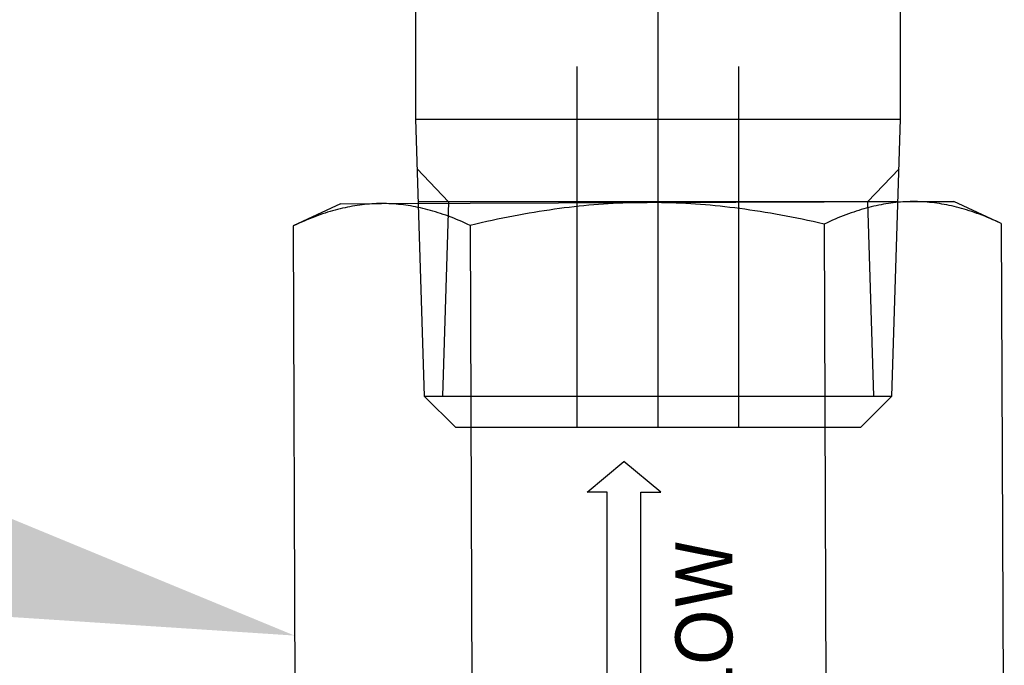
# Model space of a CAD drawing. Extents: x -2763 to 6814, y -693 to 3808.
# Drawn here: x 4208 to 4251, y 2287 to 2316 of the extents above; entities that cross this region are included whole.
import ezdxf
from ezdxf import colors
from ezdxf.entities.mleader import LeaderData, LeaderLine
from ezdxf.enums import TextEntityAlignment as Align
from ezdxf.math import Vec2, Vec3

# ---------------------------------------------------------------- set-up
doc = ezdxf.new("R2010")
doc.units = 0
doc.header["$LTSCALE"] = 5
doc.header["$MEASUREMENT"] = 0
doc.linetypes.add('CENTER2', pattern=[28.575, 19.05, -3.175, 3.175, -3.175])
doc.linetypes.add('HIDDEN2', pattern=[4.7625, 3.175, -1.5875])
doc.layers.get('0').update_dxf_attribs({"linetype": 'CONTINUOUS'})
for name, color, linetype in [('DIM', 7, 'CONTINUOUS'), ('SS Tube', 170, 'CONTINUOUS'), ('TRDETAIL2', 7, 'CONTINUOUS'), ('TRDETAIL3', 7, 'CONTINUOUS'), ('TRMODEL1', 7, 'CONTINUOUS'), ('TRMODEL3', 7, 'CONTINUOUS')]:
    doc.layers.add(name, color=color, linetype=linetype)
doc.styles.add('S25', font='ISO3098B.SHX', dxfattribs={"height": 2.5})

# ---------------------------------------------------------------- blocks, each defined once
blk = doc.blocks.new('SS-600-1-8')
at = {"layer": 'TRDETAIL2', "color": 6, "linetype": 'HIDDEN2'}
for p, q in [((-46.621, 3.556), (-17.157, 3.556)), ((-46.621, -3.556), (-17.157, -3.556))]:
    blk.add_line(p, q, dxfattribs=at)
at = {"layer": 'TRDETAIL3', "color": 4, "linetype": 'CENTER2'}
blk.add_line((-46.621, 0), (-0.393, 0), dxfattribs=at)
at = {"layer": 'TRMODEL1', "color": 7, "linetype": 'Continuous'}
for p, q in [((-33.065, 10.668), (-45.238, 10.289)), ((-36.692, -10.555), (-36.692, 10.555)), ((-33.065, 10.668), (-33.065, -10.668)), ((-26.771, 10.668), (-33.065, 10.668)), ((-45.238, 10.289), (-46.621, 8.907)), ((-45.238, 10.289), (-45.238, -10.289)), ((-46.621, -8.907), (-46.621, 8.907)), ((-46.621, -8.907), (-45.238, -10.289)), ((-45.238, -10.289), (-33.065, -10.668)), ((-33.065, -10.668), (-26.771, -10.668))]:
    blk.add_line(p, q, dxfattribs=at)
at = {"layer": 'TRMODEL3', "color": 1, "linetype": 'Continuous'}
for p, q in [((-36.692, 9.217), (-35.241, 10.6)), ((-36.692, 9.217), (-45.238, 9.483)), ((-36.692, -9.217), (-45.238, -9.483)), ((-36.692, -9.217), (-35.241, -10.6))]:
    blk.add_line(p, q, dxfattribs=at)
blk = doc.blocks.new('SS-8-SA-EW 1')
at = {"layer": 'TRMODEL1', "color": 7, "linetype": 'Continuous'}
for p, q in [((-1.03, 15.899), (-37.057, 15.765)), ((-0.973, 15.776), (-1.03, 15.899)), ((-0.049, 13.815), (-1.03, 15.899)), ((-0.918, 15.654), (-0.973, 15.776)), ((-0.864, 15.533), (-0.918, 15.654)), ((-0.813, 15.414), (-0.864, 15.533)), ((-0.763, 15.295), (-0.813, 15.414)), ((-0.715, 15.178), (-0.763, 15.295)), ((-0.669, 15.061), (-0.715, 15.178)), ((-0.625, 14.945), (-0.669, 15.061)), ((-0.582, 14.831), (-0.625, 14.945)), ((-0.542, 14.716), (-0.582, 14.831)), ((-0.502, 14.603), (-0.542, 14.716)), ((-0.465, 14.491), (-0.502, 14.603)), ((-0.429, 14.379), (-0.465, 14.491)), ((-0.395, 14.268), (-0.429, 14.379)), ((-0.362, 14.157), (-0.395, 14.268)), ((-0.332, 14.047), (-0.362, 14.157)), ((-0.302, 13.937), (-0.332, 14.047)), ((-0.275, 13.828), (-0.302, 13.937)), ((-0.248, 13.719), (-0.275, 13.828)), ((-0.224, 13.611), (-0.248, 13.719)), ((-0.201, 13.503), (-0.224, 13.611)), ((-0.18, 13.395), (-0.201, 13.503)), ((-0.049, 13.815), (-0.042, 12.007)), ((-0.16, 13.288), (-0.18, 13.395)), ((-0.141, 13.181), (-0.16, 13.288)), ((-0.125, 13.074), (-0.141, 13.181)), ((-0.109, 12.967), (-0.125, 13.074)), ((-0.096, 12.861), (-0.109, 12.967)), ((-0.084, 12.754), (-0.096, 12.861)), ((-0.073, 12.648), (-0.084, 12.754)), ((-0.064, 12.541), (-0.073, 12.648)), ((-0.057, 12.434), (-0.064, 12.541)), ((-0.051, 12.328), (-0.057, 12.434)), ((-0.046, 12.221), (-0.051, 12.328)), ((-0.044, 12.114), (-0.046, 12.221)), ((-0.048, 11.686), (-0.045, 11.793)), ((-0.045, 11.793), (-0.043, 11.9)), ((-0.042, 12.007), (-0.044, 12.114)), ((-0.043, 11.9), (-0.042, 12.007)), ((-0.042, 12.007), (0.001, 0.321)), ((-0.078, 11.26), (-0.068, 11.366)), ((-0.068, 11.366), (-0.06, 11.473)), ((-0.06, 11.473), (-0.053, 11.579)), ((-0.053, 11.579), (-0.048, 11.686)), ((-0.15, 10.725), (-0.133, 10.832)), ((-0.133, 10.832), (-0.117, 10.939)), ((-0.117, 10.939), (-0.102, 11.046)), ((-0.102, 11.046), (-0.089, 11.153)), ((-0.089, 11.153), (-0.078, 11.26)), ((-0.236, 10.293), (-0.212, 10.402)), ((-0.212, 10.402), (-0.19, 10.51)), ((-0.19, 10.51), (-0.169, 10.618)), ((-0.169, 10.618), (-0.15, 10.725)), ((-0.347, 9.855), (-0.316, 9.965)), ((-0.316, 9.965), (-0.288, 10.075)), ((-0.288, 10.075), (-0.261, 10.184)), ((-0.261, 10.184), (-0.236, 10.293)), ((-0.447, 9.52), (-0.412, 9.632)), ((-0.412, 9.632), (-0.378, 9.744)), ((-0.378, 9.744), (-0.347, 9.855)), ((-0.603, 9.064), (-0.561, 9.18)), ((-0.561, 9.18), (-0.521, 9.294)), ((-0.521, 9.294), (-0.483, 9.407)), ((-0.483, 9.407), (-0.447, 9.52)), ((-0.788, 8.595), (-0.739, 8.714)), ((-0.739, 8.714), (-0.692, 8.831)), ((-0.692, 8.831), (-0.647, 8.948)), ((-0.647, 8.948), (-0.603, 9.064)), ((-1.001, 8.108), (-0.945, 8.232)), ((-0.945, 8.232), (-0.891, 8.354)), ((-0.891, 8.354), (-0.838, 8.475)), ((-0.838, 8.475), (-0.788, 8.595)), ((-0.973, 8.108), (-37.028, 7.975)), ((-0.944, 7.862), (-1.001, 8.108)), ((-0.888, 7.618), (-0.944, 7.862)), ((-0.834, 7.377), (-0.888, 7.618)), ((-0.782, 7.137), (-0.834, 7.377)), ((-0.732, 6.9), (-0.782, 7.137)), ((-0.684, 6.665), (-0.732, 6.9)), ((-0.637, 6.432), (-0.684, 6.665)), ((-0.593, 6.2), (-0.637, 6.432)), ((-0.55, 5.97), (-0.593, 6.2)), ((-0.508, 5.742), (-0.55, 5.97)), ((-0.469, 5.515), (-0.508, 5.742)), ((-0.431, 5.29), (-0.469, 5.515)), ((-0.395, 5.066), (-0.431, 5.29)), ((-0.36, 4.843), (-0.395, 5.066)), ((-0.327, 4.622), (-0.36, 4.843)), ((-0.296, 4.402), (-0.327, 4.622)), ((-0.266, 4.182), (-0.296, 4.402)), ((-0.238, 3.964), (-0.266, 4.182)), ((-0.212, 3.747), (-0.238, 3.964)), ((-0.187, 3.53), (-0.212, 3.747)), ((-0.163, 3.314), (-0.187, 3.53)), ((-0.141, 3.099), (-0.163, 3.314)), ((-0.121, 2.884), (-0.141, 3.099)), ((-0.103, 2.669), (-0.121, 2.884)), ((-0.085, 2.456), (-0.103, 2.669)), ((-0.07, 2.242), (-0.085, 2.456)), ((-0.056, 2.029), (-0.07, 2.242)), ((-0.043, 1.815), (-0.056, 2.029)), ((-0.032, 1.602), (-0.043, 1.815)), ((-0.023, 1.389), (-0.032, 1.602)), ((-0.015, 1.176), (-0.023, 1.389)), ((-0.009, 0.963), (-0.015, 1.176)), ((-0.004, 0.749), (-0.009, 0.963)), ((-0.001, 0.535), (-0.004, 0.749)), ((0.001, 0.321), (-0.001, 0.535)), ((-0.001, -0.107), (0.001, 0.107)), ((0.001, 0.321), (0.044, -11.365)), ((0.001, 0.107), (0.001, 0.321)), ((-0.009, -0.534), (-0.004, -0.32)), ((-0.004, -0.32), (-0.001, -0.107)), ((-0.023, -0.96), (-0.015, -0.747)), ((-0.015, -0.747), (-0.009, -0.534)), ((-0.043, -1.387), (-0.032, -1.173)), ((-0.032, -1.173), (-0.023, -0.96)), ((-0.07, -1.814), (-0.056, -1.6)), ((-0.056, -1.6), (-0.043, -1.387)), ((-0.102, -2.242), (-0.085, -2.028)), ((-0.085, -2.028), (-0.07, -1.814)), ((-0.141, -2.673), (-0.121, -2.457)), ((-0.121, -2.457), (-0.102, -2.242)), ((-0.186, -3.106), (-0.163, -2.889)), ((-0.163, -2.889), (-0.141, -2.673)), ((-0.238, -3.542), (-0.211, -3.323)), ((-0.211, -3.323), (-0.186, -3.106)), ((-0.295, -3.982), (-0.266, -3.761)), ((-0.266, -3.761), (-0.238, -3.542)), ((-0.36, -4.427), (-0.327, -4.204)), ((-0.327, -4.204), (-0.295, -3.982)), ((-0.43, -4.876), (-0.394, -4.651)), ((-0.394, -4.651), (-0.36, -4.427)), ((-0.508, -5.332), (-0.468, -5.103)), ((-0.468, -5.103), (-0.43, -4.876)), ((-0.592, -5.794), (-0.549, -5.562)), ((-0.549, -5.562), (-0.508, -5.332)), ((-0.683, -6.263), (-0.637, -6.027)), ((-0.637, -6.027), (-0.592, -5.794)), ((-0.732, -6.501), (-0.683, -6.263)), ((-0.834, -6.982), (-0.782, -6.74)), ((-0.782, -6.74), (-0.732, -6.501)), ((-0.944, -7.473), (-0.888, -7.226)), ((-0.888, -7.226), (-0.834, -6.982)), ((-0.944, -7.473), (-36.971, -7.606)), ((-0.887, -7.596), (-0.944, -7.473)), ((-0.831, -7.718), (-0.887, -7.596)), ((-0.778, -7.838), (-0.831, -7.718)), ((-0.726, -7.958), (-0.778, -7.838)), ((-0.677, -8.077), (-0.726, -7.958)), ((-0.629, -8.194), (-0.677, -8.077)), ((-0.583, -8.311), (-0.629, -8.194)), ((-0.538, -8.426), (-0.583, -8.311)), ((-0.496, -8.541), (-0.538, -8.426)), ((-0.455, -8.655), (-0.496, -8.541)), ((-0.416, -8.769), (-0.455, -8.655)), ((-0.378, -8.881), (-0.416, -8.769)), ((-0.343, -8.993), (-0.378, -8.881)), ((-0.308, -9.104), (-0.343, -8.993)), ((-0.276, -9.215), (-0.308, -9.104)), ((-0.245, -9.325), (-0.276, -9.215)), ((-0.216, -9.435), (-0.245, -9.325)), ((-0.188, -9.544), (-0.216, -9.435)), ((-0.162, -9.652), (-0.188, -9.544)), ((-0.137, -9.761), (-0.162, -9.652)), ((-0.114, -9.869), (-0.137, -9.761)), ((-0.093, -9.976), (-0.114, -9.869)), ((-0.073, -10.084), (-0.093, -9.976)), ((-0.055, -10.191), (-0.073, -10.084)), ((-0.038, -10.298), (-0.055, -10.191)), ((-0.023, -10.404), (-0.038, -10.298)), ((-0.009, -10.511), (-0.023, -10.404)), ((0.003, -10.618), (-0.009, -10.511)), ((0.013, -10.724), (0.003, -10.618)), ((0.022, -10.831), (0.013, -10.724)), ((0.03, -10.937), (0.022, -10.831)), ((0.036, -11.044), (0.03, -10.937)), ((0.04, -11.151), (0.036, -11.044)), ((0.043, -11.258), (0.04, -11.151)), ((0.044, -11.365), (0.043, -11.258)), ((0.033, -11.792), (0.038, -11.686)), ((0.038, -11.686), (0.042, -11.579)), ((0.042, -11.579), (0.044, -11.472)), ((0.044, -11.472), (0.044, -11.365)), ((0.044, -11.365), (0.051, -13.172)), ((-0.003, -12.219), (0.008, -12.112)), ((0.008, -12.112), (0.018, -12.005)), ((0.018, -12.005), (0.026, -11.899)), ((0.026, -11.899), (0.033, -11.792)), ((-0.064, -12.647), (-0.046, -12.539)), ((-0.046, -12.539), (-0.03, -12.432)), ((-0.03, -12.432), (-0.016, -12.325)), ((-0.016, -12.325), (-0.003, -12.219)), ((-0.149, -13.079), (-0.126, -12.97)), ((-0.126, -12.97), (-0.103, -12.862)), ((-0.103, -12.862), (-0.083, -12.754)), ((-0.083, -12.754), (-0.064, -12.647)), ((-0.915, -15.264), (0.051, -13.172)), ((-0.26, -13.517), (-0.23, -13.407)), ((-0.23, -13.407), (-0.201, -13.297)), ((-0.201, -13.297), (-0.175, -13.187)), ((-0.175, -13.187), (-0.149, -13.079)), ((-0.397, -13.964), (-0.36, -13.851)), ((-0.36, -13.851), (-0.325, -13.739)), ((-0.325, -13.739), (-0.292, -13.628)), ((-0.292, -13.628), (-0.26, -13.517)), ((-0.517, -14.307), (-0.475, -14.192)), ((-0.475, -14.192), (-0.435, -14.078)), ((-0.435, -14.078), (-0.397, -13.964)), ((-0.701, -14.777), (-0.652, -14.658)), ((-0.652, -14.658), (-0.605, -14.54)), ((-0.605, -14.54), (-0.56, -14.423)), ((-0.56, -14.423), (-0.517, -14.307)), ((-0.915, -15.264), (-0.859, -15.14)), ((-0.859, -15.14), (-0.804, -15.018)), ((-0.804, -15.018), (-0.752, -14.897)), ((-0.752, -14.897), (-0.701, -14.777)), ((-0.915, -15.264), (-36.942, -15.397))]:
    blk.add_line(p, q, dxfattribs=at)
at = {"layer": 'TRMODEL1'}
for p, q in [((-12.739, 2.078), (-12.739, 2.956)), ((-12.739, 2.956), (-11.382, 1.337)), ((-27.397, 2.078), (-12.739, 2.078)), ((-12.739, -0.283), (-11.382, 1.337)), ((-27.397, 0.595), (-12.739, 0.595)), ((-12.739, 0.595), (-12.739, -0.283))]:
    blk.add_line(p, q, dxfattribs=at)
at = {"layer": 'TRMODEL1', "insert": (-24.115, -0.926), "char_height": 2.5, "attachment_point": 1, "style": 'S25'}
blk.add_mtext_dynamic_manual_height_columns('FLOW', width=16.74339, gutter_width=12.5, heights=[0], dxfattribs=at)
blk = doc.blocks.new('_TagCircle')
at = {"color": 0, "linetype": 'ByBlock', "lineweight": -2, "transparency": 16777216}
blk.add_circle((0, 0), 0.125, dxfattribs=at)
at = {"color": 0, "transparency": 16777216, "style": 'S25'}
blk.add_attdef('TAGNUMBER', text='', height=0.09375, dxfattribs=at).set_placement((0, -0.046875), align=Align.CENTER)

msp = doc.modelspace()

# ---------------------------------------------------------------- block references
at = {"layer": 'SS Tube', "rotation": 90}
msp.add_blockref('SS-600-1-8', (4235.592, 2344.322), dxfattribs=at)
at = {"layer": 'TRMODEL1', "rotation": 90}
msp.add_blockref('SS-8-SA-EW 1', (4235.428, 2307.595), dxfattribs=at)

# ---------------------------------------------------------------- leaders
at = {"layer": 'DIM'}
ml = msp.add_multileader_block('Standard', dxfattribs=at)
ml.set_content('_TagCircle', color=7, scale=100)
ml.set_attribute('TAGNUMBER', '9', width=0)
ml.set_leader_properties(color=4, linetype='CONTINUOUS')
ml.build(insert=Vec2(0, 0))
ml.multileader.update_dxf_attribs({"text_right_attachment_type": 6, "dogleg_length": 10, "arrow_head_size": 20})
ctx = ml.context
ctx.base_point, ctx.char_height, ctx.arrow_head_size, ctx.landing_gap_size, ctx.plane_origin = Vec3(4056.938, 2318.215), 33, 20, 10, Vec3(3890.41, 2288.667)
ctx.right_attachment = 6
notes = []
notes.append((ctx, [(1, (1, 1, 0), (4091.938, 2318.215), (-1, 0), 10, [(0, [(3890.41, 2288.667)], 0, []), (1, [(4219.596, 2288.552)], 0, [])])]))
ctx.block.insert = Vec3(4069.438, 2318.215)
for ctx, leaders in notes:
    for number, flags, end, landing, length, lines in leaders:
        leader = LeaderData()
        leader.index, (leader.has_last_leader_line, leader.has_dogleg_vector, leader.attachment_direction) = number, flags
        leader.last_leader_point, leader.dogleg_vector, leader.dogleg_length = Vec3(end), Vec3(landing), length
        for number, points, colour, breaks in lines:
            line = LeaderLine()
            line.index, line.vertices, line.color, line.breaks = number, Vec3.list(points), colors.encode_raw_color(colour), breaks
            leader.lines.append(line)
        ctx.leaders.append(leader)

doc.saveas('drawing.dxf')
